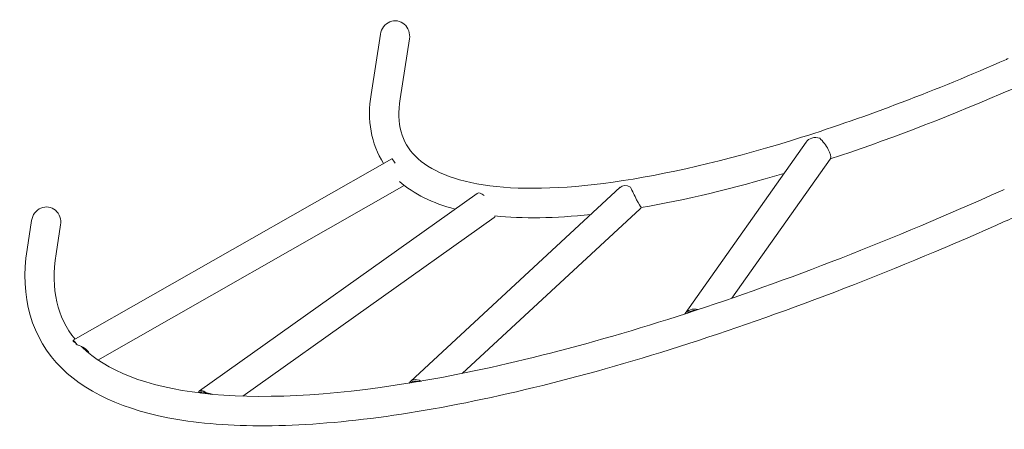
# Model space of a CAD drawing. Units: millimetres. Extents: x -4691 to 6112, y -4357 to 7706.
# Drawn here: x -1410 to -136, y 3224 to 3753 of the extents above; entities that cross this region are included whole.
import ezdxf

# ---------------------------------------------------------------- set-up
doc = ezdxf.new("R2010")
doc.units = ezdxf.units.MM
doc.header["$MEASUREMENT"] = 0

msp = doc.modelspace()

# ---------------------------------------------------------------- linework, layer by layer
at = {"color": 0, "linetype": 'Continuous', "lineweight": 0}
for p, q in [((-942.872, 3734.486), (-955.028, 3656.876)), ((-905.33, 3728.606), (-917.486, 3650.996)), ((-392.214, 3595.223), (-548.872, 3373.475)), ((-928.318, 3573.633), (-1340.308, 3339.038)), ((-361.178, 3573.297), (-488.225, 3393.462)), ((-912.1, 3539.139), (-1308.283, 3313.545)), ((-817.784, 3528.909), (-1176.95, 3273.765)), ((-632.843, 3536.722), (-904.027, 3286.005)), ((-607.046, 3508.819), (-836.963, 3296.255)), ((-1394.164, 3493.974), (-1400.024, 3456.561)), ((-795.778, 3497.93), (-1120.958, 3266.929)), ((-1356.621, 3488.093), (-1362.482, 3450.681)), ((-1340.304, 3337.973), (-1339.416, 3337.102)), ((-1336.307, 3334.054), (-1335.419, 3333.183)), ((-893.266, 3285.899), (-890.512, 3286.353)), ((-905.656, 3283.856), (-902.903, 3284.31)), ((-1178.167, 3271.929), (-1176.252, 3271.71)), ((-1169.552, 3270.943), (-1167.637, 3270.724))]:
    msp.add_line(p, q, dxfattribs=at)
at = {"color": 0, "linetype": 'Continuous', "lineweight": 0, "extrusion": (2.2199e-16, -6.16298e-33, -1)}
msp.add_ellipse((-924.101, 3731.546), major_axis=(3.156, 20.152), ratio=0.93148435, start_param=-1.57079633, end_param=1.57079633, dxfattribs=at)
at = {"color": 0, "linetype": 'Continuous', "lineweight": 0, "extrusion": (2.13759e-16, -1.16501e-17, -1)}
msp.add_ellipse((-376.696, 3584.26), major_axis=(-15.518, 10.963), ratio=0.82137721, start_param=0, end_param=1.16696714, dxfattribs=at)
at = {"color": 0, "linetype": 'Continuous', "lineweight": 0}
for centre, major_axis, ratio, start_param, end_param in [((-373.076, 3589.385), (11.82, -16.03), 0.30483934, 0.16870501, 2.07542345), ((-1340.427, 3317.106), (2.706, 20.853), 0.70302079, -0.87937324, -0.79168249), ((-897.396, 3266.26), (-8.712, 17.815), 0.07853571, -0.23569202, -0.1998145), ((-1174.247, 3252.38), (-4.997, 19.422), 0.44672082, -0.4531074, -0.21871863)]:
    msp.add_ellipse(centre, major_axis=major_axis, ratio=ratio, start_param=start_param, end_param=end_param, dxfattribs=at)
at = {"color": 0, "linetype": 'Continuous', "lineweight": 0, "extrusion": (5.43539e-17, -9.5455e-17, -1)}
msp.add_ellipse((-918.917, 3557.122), major_axis=(-9.402, 16.511), ratio=0.08928141, start_param=0, end_param=0.89251063, dxfattribs=at)
at = {"color": 0, "linetype": 'Continuous', "lineweight": 0, "extrusion": (2.21624e-16, 1.38575e-18, -1)}
msp.add_ellipse((-376.696, 3584.26), major_axis=(15.518, -10.963), ratio=0.82137721, start_param=-0.06790706, end_param=0, dxfattribs=at)
at = {"color": 0, "linetype": 'Continuous', "lineweight": 0, "extrusion": (7.44527e-17, -1.04807e-16, -1)}
msp.add_ellipse((-806.781, 3513.419), major_axis=(-11.003, 15.49), ratio=0.37860492, start_param=0, end_param=0.93430673, dxfattribs=at)
at = {"color": 0, "linetype": 'Continuous', "lineweight": 0, "extrusion": (2.11119e-16, -1.005e-17, -1)}
msp.add_ellipse((-619.945, 3522.77), major_axis=(-12.898, 13.951), ratio=0.63086794, start_param=0, end_param=1.01150965, dxfattribs=at)
at = {"color": 0, "linetype": 'Continuous', "lineweight": 0, "extrusion": (4.51547e-16, 1.29669e-16, -1)}
msp.add_ellipse((-613.678, 3528.564), major_axis=(8.712, -17.815), ratio=0.07853571, start_param=0.1998145, end_param=2.10653295, dxfattribs=at)
at = {"color": 0, "linetype": 'Continuous', "lineweight": 0, "extrusion": (2.2199e-16, -2.46519e-32, -1)}
msp.add_ellipse((-1375.392, 3491.034), major_axis=(3.156, 20.152), ratio=0.93148435, start_param=-1.57079633, end_param=1.57079633, dxfattribs=at)
at = {"color": 0, "linetype": 'Continuous', "lineweight": 0, "extrusion": (2.42546e-16, 3.51587e-17, -1)}
for centre, major_axis, end_param in [((-619.945, 3522.77), (12.898, -13.951), 0), ((-891.129, 3272.053), (-12.898, 13.951), 1.01150965)]:
    msp.add_ellipse(centre, major_axis=major_axis, ratio=0.63086794, start_param=-0.22336456, end_param=end_param, dxfattribs=at)
at = {"color": 0, "linetype": 'Continuous', "lineweight": 0, "extrusion": (1.60552e-16, -5.14374e-17, -1)}
msp.add_ellipse((-806.781, 3513.419), major_axis=(11.003, -15.49), ratio=0.37860492, start_param=-0.27644804, end_param=0, dxfattribs=at)
at = {"color": 0, "linetype": 'Continuous', "lineweight": 0, "extrusion": (2.17432e-16, -6.46983e-18, -1)}
msp.add_ellipse((-533.354, 3362.512), major_axis=(-15.518, 10.963), ratio=0.82137721, start_param=-0.02854901, end_param=1.12607584, dxfattribs=at)
at = {"color": 0, "linetype": 'Continuous', "lineweight": 0, "extrusion": (1.93175e-16, -2.73962e-17, -1)}
msp.add_ellipse((-533.354, 3362.512), major_axis=(-13.885, 9.809), ratio=0.82137721, start_param=0.18905789, end_param=0.90846207, dxfattribs=at)
at = {"color": 0, "linetype": 'Continuous', "lineweight": 0, "extrusion": (3.24797e-16, 8.26088e-17, -1)}
msp.add_ellipse((-1330.906, 3322.527), major_axis=(-9.402, 16.511), ratio=0.08928141, start_param=-0.31368875, end_param=0.92118546, dxfattribs=at)
at = {"color": 0, "linetype": 'Continuous', "lineweight": 0, "extrusion": (1.73728e-16, -2.0446e-17, -1)}
msp.add_ellipse((-1330.906, 3322.527), major_axis=(-8.412, 14.773), ratio=0.08928141, start_param=-0.12064135, end_param=0.72813807, dxfattribs=at)
at = {"color": 0, "linetype": 'Continuous', "lineweight": 0, "extrusion": (1.76244e-16, -1.7052e-17, -1)}
msp.add_ellipse((-1340.427, 3317.106), major_axis=(22.251, -2.887), ratio=0.74550906, start_param=-1.44129336, end_param=-0.46764126, dxfattribs=at)
at = {"color": 0, "linetype": 'Continuous', "lineweight": 0, "extrusion": (2.28965e-16, 7.08118e-18, -1)}
msp.add_ellipse((-891.129, 3272.053), major_axis=(-11.541, 12.483), ratio=0.63086794, start_param=-0.03031716, end_param=0.81846226, dxfattribs=at)
at = {"color": 0, "linetype": 'Continuous', "lineweight": 0, "extrusion": (2.19804e-16, 6.1626e-18, -1)}
msp.add_ellipse((-897.396, 3266.26), major_axis=(24.098, 11.784), ratio=0.67591499, start_param=-0.97690928, end_param=-0.9495922, dxfattribs=at)
at = {"color": 0, "linetype": 'Continuous', "lineweight": 0, "extrusion": (1.64105e-16, -4.82755e-17, -1)}
msp.add_ellipse((-1165.947, 3258.276), major_axis=(-11.003, 15.49), ratio=0.37860492, start_param=-0.28973874, end_param=0.94513547, dxfattribs=at)
at = {"color": 0, "linetype": 'Continuous', "lineweight": 0, "extrusion": (3.20546e-16, 8.06148e-17, -1)}
msp.add_ellipse((-1165.947, 3258.276), major_axis=(-9.845, 13.859), ratio=0.37860492, start_param=-0.09669134, end_param=0.75208807, dxfattribs=at)
at = {"color": 0, "linetype": 'Continuous', "lineweight": 0, "extrusion": (2.24137e-16, 8.47195e-18, -1)}
msp.add_ellipse((-1174.247, 3252.38), major_axis=(24.534, 6.312), ratio=0.70593111, start_param=-1.12284501, end_param=-0.81755083, dxfattribs=at)
at = {"color": 0, "linetype": 'Continuous', "lineweight": 0}
for points, knots in [([(-917.486, 3650.996), (-922.607, 3618.301), (-915.758, 3595.312), (-879.463, 3558.543), (-847.404, 3544.566), (-755.84, 3532.814), (-697.217, 3534.892), (-560.398, 3555.883), (-482.051, 3574.849), (-313.906, 3627.943), (-224.123, 3662.056), (-132.294, 3702.412), (-131.621, 3702.708), (-130.946, 3703.005)], [4.4918946, 4.4918946, 4.4918946, 4.4918946, 4.80081787, 4.80081787, 5.10974115, 5.10974115, 5.41638066, 5.41638066, 5.72530394, 5.72530394, 6.03422722, 6.03422722, 6.03651098, 6.03651098, 6.03651098, 6.03651098]), ([(-361.144, 3573.346), (-290.135, 3596.705), (-215.736, 3625.06), (-132.055, 3661.039), (-123.849, 3664.61), (-115.633, 3668.227)], [5.755678892, 5.755678892, 5.755678892, 5.755678892, 6.009013711, 6.009013711, 6.036510985, 6.036510985, 6.036510985, 6.036510985]), ([(-1329.772, 3331.257), (-1329.376, 3330.859), (-1328.976, 3330.462), (-1298.071, 3300.152), (-1245.9, 3278.941), (-1101.28, 3262.382), (-1009.891, 3266.724), (-797.556, 3301.35), (-676.343, 3331.805), (-417.143, 3415.95), (-279.188, 3469.619), (-138.411, 3532.837), (-137.121, 3533.417), (-135.832, 3533.997)], [4.80190047, 4.80190047, 4.80190047, 4.80190047, 4.80605386, 4.80605386, 5.12021313, 5.12021313, 5.43146848, 5.43146848, 5.74562775, 5.74562775, 6.05978701, 6.05978701, 6.06269092, 6.06269092, 6.06269092, 6.06269092]), ([(-1400.024, 3456.561), (-1409.56, 3395.682), (-1394.433, 3341.433), (-1318.395, 3266.859), (-1262.782, 3244.69), (-1116.517, 3224.066), (-1023.113, 3227.32), (-807.932, 3260.089), (-686.22, 3289.679), (-425.819, 3372.303), (-287.183, 3425.332), (-137.907, 3491.423), (-129.073, 3495.367), (-120.234, 3499.346)], [4.4918946, 4.4918946, 4.4918946, 4.4918946, 4.80605386, 4.80605386, 5.10046859, 5.10046859, 5.41462785, 5.41462785, 5.72878712, 5.72878712, 6.04294639, 6.04294639, 6.06269092, 6.06269092, 6.06269092, 6.06269092]), ([(-1327.789, 3330.234), (-1327.778, 3330.213), (-1327.767, 3330.193), (-1327.476, 3329.647), (-1327.213, 3329.094), (-1326.97, 3328.521)], [2.841965558, 2.841965558, 2.841965558, 2.841965558, 2.84930877, 2.84930877, 3.036434523, 3.036434523, 3.036434523, 3.036434523]), ([(-1319.98, 3322.326), (-1320.053, 3322.474), (-1320.129, 3322.622), (-1320.721, 3323.733), (-1321.36, 3324.685), (-1322.481, 3326.051), (-1322.888, 3326.5), (-1323.316, 3326.934)], [8.495721678, 8.495721678, 8.495721678, 8.495721678, 8.547926311, 8.547926311, 8.89143138, 8.89143138, 9.067292812, 9.067292812, 9.067292812, 9.067292812]), ([(-1176.252, 3271.71), (-1176.071, 3271.724), (-1175.81, 3271.693), (-1175.15, 3271.497), (-1174.737, 3271.315), (-1174.114, 3270.944), (-1173.923, 3270.82), (-1173.723, 3270.677)], [0.779496604, 0.779496604, 0.779496604, 0.779496604, 1.106466373, 1.106466373, 1.475288498, 1.475288498, 1.626117898, 1.626117898, 1.626117898, 1.626117898]), ([(-1161.85, 3269.436), (-1162.165, 3269.543), (-1162.477, 3269.642), (-1163.95, 3270.08), (-1165.164, 3270.354), (-1166.679, 3270.607), (-1166.982, 3270.653), (-1167.283, 3270.695)], [9.823464409, 9.823464409, 9.823464409, 9.823464409, 9.921946584, 9.921946584, 10.290768709, 10.290768709, 10.382910874, 10.382910874, 10.382910874, 10.382910874])]:
    msp.add_open_spline(points, degree=3, knots=knots, dxfattribs=at)
for points in [[(-955.028, 3656.876), (-960.22, 3623.729), (-955.156, 3592.691), (-938.781, 3567.675)], [(-605.592, 3510.649), (-548.798, 3520.277), (-486.676, 3535.087), (-420.893, 3554.629)], [(-918.331, 3544.271), (-899.677, 3527.891), (-875.318, 3516.235), (-846.348, 3508.618)], [(-795.017, 3499.697), (-758.631, 3496.083), (-717.006, 3496.801), (-670.804, 3501.626)], [(-1362.482, 3450.681), (-1369.726, 3404.429), (-1361.129, 3368.708), (-1337.986, 3340.36)], [(-1339.416, 3337.102), (-1339.272, 3337.143), (-1339.122, 3337.179), (-1338.966, 3337.209)], [(-902.903, 3284.31), (-902.939, 3284.263), (-902.966, 3284.213), (-902.985, 3284.158)], [(-892.333, 3285.938), (-892.646, 3285.929), (-892.957, 3285.916), (-893.266, 3285.899)]]:
    msp.add_open_spline(points, degree=3, dxfattribs=at)

doc.saveas('drawing.dxf')
